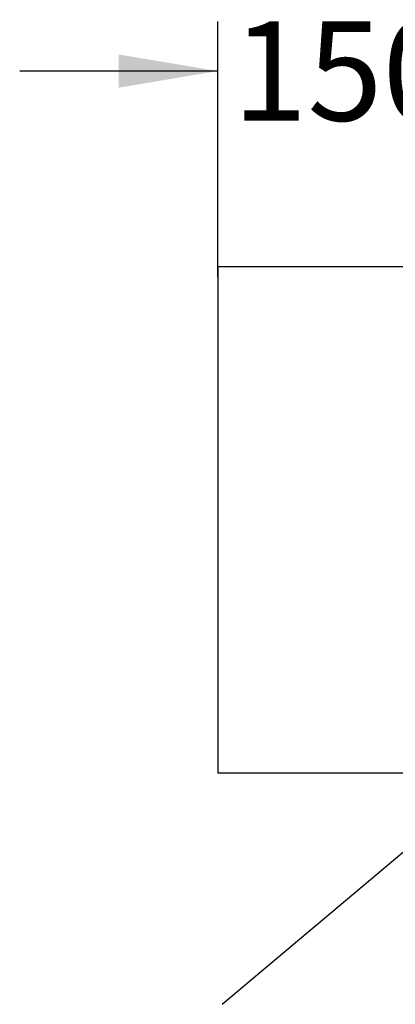
# Model space of a CAD drawing. Units: millimetres. Extents: x 0 to 328, y 0 to 204.
# Drawn here: x 230 to 242, y 25 to 56 of the extents above; entities that cross this region are included whole.
import ezdxf
from ezdxf.enums import TextEntityAlignment as Align

# ---------------------------------------------------------------- set-up
doc = ezdxf.new("R2010")
doc.units = ezdxf.units.MM
doc.layers.add('C-14_BASE_HORMIG', color=7, linetype='Continuous')
doc.layers.add('Predeterminado', color=7, linetype='Continuous')
doc.styles.add('SEACAD_Arial', font='arial.ttf')
doc.dimstyles.new('ISO', dxfattribs={"dimtxt": 3.125, "dimasz": 3.125, "dimexe": 1.5625, "dimexo": 0, "dimgap": 0.78125, "dimtad": 0, "dimdec": 0, "dimlfac": 18.181818, "dimtxsty": 'SEACAD_Arial', "dimblk1": '_SE_FILLED', "dimblk2": '_SE_FILLED', "dimsah": 1, "dimcen": 1.5625, "dimadec": 1, "dimazin": 0, "dimtfac": 0.5, "dimtmove": 0, "dimatfit": 3, "dimfxl": 1, "dimarcsym": 0})

# ---------------------------------------------------------------- blocks, each defined once
blk = doc.blocks.new('SEANNOT_GROUP2')
at = {"layer": 'Predeterminado', "linetype": 'Continuous'}
blk.add_hatch(color=7, dxfattribs=at).paths.add_polyline_path([(249.618, 35.511), (251.265, 37.437), (249.082, 36.149)])
at = {"layer": 'Predeterminado', "color": 7, "linetype": 'Continuous'}
blk.add_lwpolyline([(236.052, 24.66), (251.265, 37.437)], dxfattribs=at)
blk = doc.blocks.new('SE8')
at = {"layer": 'C-14_BASE_HORMIG', "color": 7, "linetype": 'Continuous'}
for p, q in [((271.56, 47.887), (235.92, 47.887)), ((235.92, 47.887), (235.92, 31.937)), ((271.56, 31.937), (235.92, 31.937))]:
    blk.add_line(p, q, dxfattribs=at)
blk = doc.blocks.new('DMBLK28')
at = {"layer": 'Predeterminado', "linetype": 'Continuous'}
for points in [[(232.795, 54.569), (232.795, 53.527), (235.92, 54.048)], [(247.295, 54.569), (244.17, 54.048), (247.295, 53.527)]]:
    blk.add_hatch(color=7, dxfattribs=at).paths.add_polyline_path(points)
at = {"layer": 'Predeterminado', "color": 7, "linetype": 'Continuous'}
for p, q in [((235.92, 47.562), (235.92, 55.611)), ((244.17, 47.887), (244.17, 55.611)), ((235.92, 54.048), (229.67, 54.048)), ((250.42, 54.048), (244.17, 54.048))]:
    blk.add_line(p, q, dxfattribs=at)
at = {"layer": 'Predeterminado', "color": 7, "linetype": 'Continuous', "style": 'SEACAD_Arial'}
blk.add_text('150', height=3.125, dxfattribs=at).set_placement((236.376, 55.611), align=Align.TOP_LEFT)
blk = doc.blocks.new('_SE_FILLED')
at = {"color": 0}
blk.add_line((0, 0), (-1, 0), dxfattribs=at)
blk.add_solid([(0, 0), (-1, -0.1665), (-1, 0.1665), (0, 0)], dxfattribs=at)

msp = doc.modelspace()

# ---------------------------------------------------------------- block references
at = {"layer": 'Predeterminado'}
for name in ['SE8', 'SEANNOT_GROUP2']:
    msp.add_blockref(name, (0, 0), dxfattribs=at)

# ---------------------------------------------------------------- dimensions: what is measured, and where the dimension line sits
at = {"layer": 'Predeterminado', "color": 7, "linetype": 'Continuous'}
dim = msp.add_linear_dim(base=(235.91968, 54.0483), p1=(244.16968, 47.88748), p2=(235.91968, 47.88748), text='\\A1;150', dimstyle='ISO', override={"dimdec": 2}, dxfattribs=at)
dim.commit()
dim.dimension.update_dxf_attribs({"geometry": 'DMBLK28', "text_midpoint": (240.04468, 54.0483), "dimtype": 160})

doc.saveas('drawing.dxf')
